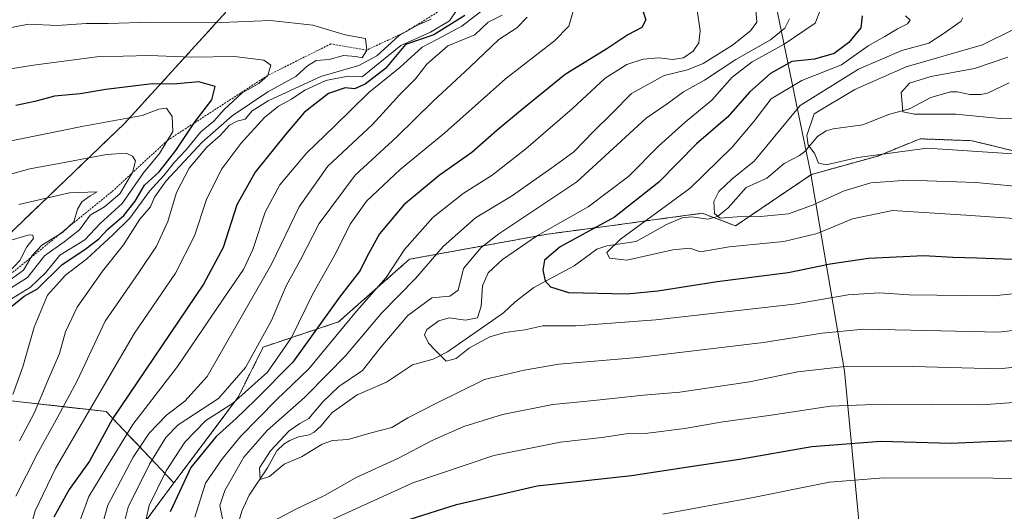
# Model space of a CAD drawing. Units: metres. Extents: x 593173 to 596594, y 4775337 to 4777698.
# Drawn here: x 595293 to 595545, y 4776059 to 4776185 of the extents above; entities that cross this region are included whole.
import ezdxf

# ---------------------------------------------------------------- set-up
doc = ezdxf.new("R2010")
doc.units = ezdxf.units.M
doc.header["$MEASUREMENT"] = 0
doc.linetypes.add('TRAZOS', pattern=[0.75, 0.5, -0.25])
for name, color, linetype, lineweight in [('Arbolado forestal', 92, 'TRAZOS', 0), ('Arbolado forestal CxS', 92, 'Continuous', 0), ('Corriente natural lineal', 142, 'Continuous', 13), ('Curva de nivel maestra', 36, 'Continuous', 30), ('Curva de nivel normal', 36, 'Continuous', 0), ('Escarpado lineal', 39, 'TRAZOS', 0), ('Municipio', 9, 'Continuous', 13), ('Municipio CxS', 142, 'Continuous', 0)]:
    doc.layers.add(name, color=color, linetype=linetype, lineweight=lineweight)

# ---------------------------------------------------------------- blocks, each defined once
blk = doc.blocks.new('*U162')
at = {"layer": 'Curva de nivel normal', "color": 36, "linetype": 'Continuous', "lineweight": 0}
blk.add_polyline3d([(595292.69, 4776076.7, 590), (595296.45, 4776083.84, 590), (595299.94, 4776092.18, 590), (595302.96, 4776099.15, 590), (595304.5, 4776104.62, 590), (595307.44, 4776111.02, 590), (595313.98, 4776120.21, 590), (595319.38, 4776126.98, 590), (595323.54, 4776133.54, 590), (595326.26, 4776136.66, 590), (595327.29, 4776139.18, 590), (595330.25, 4776143.36, 590), (595339.47, 4776153.24, 590), (595347.18, 4776160.03, 590), (595356.3, 4776166.18, 590), (595363.51, 4776170.1, 590), (595366.47, 4776172.8, 590), (595368.72, 4776174.21, 590), (595372.05, 4776174.46, 590), (595375.72, 4776175.45, 590), (595378.86, 4776175.23, 590), (595380.47, 4776174.88, 590), (595381.64, 4776176.85, 590), (595381.37, 4776179.82, 590), (595376.14, 4776180.73, 590), (595367.86, 4776183.25, 590), (595357.03, 4776184.45, 590), (595344.48, 4776183.89, 590), (595326.28, 4776184.02, 590), (595315.42, 4776183.7, 590), (595309.8, 4776183.62, 590), (595302.47, 4776183.17, 590), (595295.05, 4776183.45, 590), (595287.46, 4776182.07, 590)], dxfattribs=at)
blk = doc.blocks.new('*U166')
at = {"layer": 'Curva de nivel normal', "color": 36, "linetype": 'Continuous', "lineweight": 0}
for points in [[(595466.32, 4776187.1, 545), (595467.06, 4776181.74, 545), (595466.7, 4776178.67, 545), (595465.22, 4776176.54, 545), (595462.78, 4776174.83, 545), (595460, 4776174.45, 545), (595456.42, 4776174.85, 545), (595452.46, 4776174.53, 545), (595448.24, 4776173.16, 545), (595442.73, 4776169.69, 545), (595434.37, 4776161.87, 545), (595422.38, 4776151.54, 545), (595413.78, 4776144.84, 545), (595406.37, 4776140.09, 545), (595398.6, 4776133.99, 545), (595391.3, 4776125.77, 545), (595386.65, 4776118.62, 545), (595379.06, 4776109.98, 545), (595366.84, 4776095.15, 545), (595358.52, 4776087.21, 545), (595349.29, 4776077.87, 545), (595344.71, 4776072.21, 545), (595340.35, 4776065.87, 545), (595337.6, 4776057.21, 545)], [(595371.14, 4776055.82, 545), (595393.47, 4776065.94, 545), (595414.18, 4776073.01, 545), (595431.31, 4776076.38, 545), (595441.84, 4776077.55, 545), (595448.13, 4776078.5, 545), (595453.67, 4776078.73, 545), (595463.13, 4776079.86, 545), (595472.34, 4776081.5, 545), (595485.21, 4776083.28, 545), (595500.47, 4776085.6, 545), (595513.71, 4776086.13, 545), (595539.15, 4776085.99, 545), (595567.17, 4776088.03, 545)]]:
    blk.add_polyline3d(points, dxfattribs=at)
blk = doc.blocks.new('*U167')
at = {"layer": 'Curva de nivel normal', "color": 36, "linetype": 'Continuous', "lineweight": 0}
blk.add_polyline3d([(595308.16, 4776056.12, 570), (595310.5, 4776062.46, 570), (595314.79, 4776069.66, 570), (595321.71, 4776080.9, 570), (595333.21, 4776095.74, 570), (595344.9, 4776113.06, 570), (595350.08, 4776120.63, 570), (595352.47, 4776125.73, 570), (595355.6, 4776135.32, 570), (595359.35, 4776142.3, 570), (595366.2, 4776150.45, 570), (595373.4, 4776157.34, 570), (595382.2, 4776165.94, 570), (595390.12, 4776172.38, 570), (595395.83, 4776177.6, 570), (595399.79, 4776179.65, 570), (595406, 4776182.98, 570), (595412.32, 4776187.87, 570)], dxfattribs=at)
blk = doc.blocks.new('*U172')
at = {"layer": 'Curva de nivel normal', "color": 36, "linetype": 'Continuous', "lineweight": 0}
blk.add_polyline3d([(595291.03, 4776088.6, 595), (595293.6, 4776095.72, 595), (595296.43, 4776105.87, 595), (595299.92, 4776114.03, 595), (595304.5, 4776119.15, 595), (595309.96, 4776123.36, 595), (595316.65, 4776129.54, 595), (595320.97, 4776133.75, 595), (595326.02, 4776140.68, 595), (595329.66, 4776144.71, 595), (595332.43, 4776148.09, 595), (595335.27, 4776151.18, 595), (595339.15, 4776155.87, 595), (595342.51, 4776158.64, 595), (595345.09, 4776161.59, 595), (595349.71, 4776165.92, 595), (595354.03, 4776168.28, 595), (595356.29, 4776170.35, 595), (595357.07, 4776173, 595), (595355.29, 4776174.25, 595), (595347.8, 4776175.18, 595), (595336.8, 4776175.07, 595), (595325.97, 4776175.46, 595), (595312.48, 4776175.11, 595), (595296.3, 4776172.99, 595), (595284.47, 4776171.07, 595)], dxfattribs=at)
blk = doc.blocks.new('*U174')
at = {"layer": 'Curva de nivel normal', "color": 36, "linetype": 'Continuous', "lineweight": 0}
blk.add_polyline3d([(595551.8, 4776159.22, 505), (595543.91, 4776159.36, 505), (595532.49, 4776160.41, 505), (595521.98, 4776160.44, 505), (595518.97, 4776161.05, 505), (595518.77, 4776163.18, 505), (595518.54, 4776165.98, 505), (595520.62, 4776168.36, 505), (595526.1, 4776170.07, 505), (595537.32, 4776172.17, 505), (595545.89, 4776175.02, 505)], dxfattribs=at)
blk = doc.blocks.new('*U184')
at = {"layer": 'Curva de nivel normal', "color": 36, "linetype": 'Continuous', "lineweight": 0}
blk.add_polyline3d([(595291.79, 4776062.59, 585), (595297.23, 4776073.3, 585), (595302.51, 4776082.87, 585), (595307.49, 4776092.14, 585), (595314.62, 4776107.36, 585), (595323.3, 4776119.88, 585), (595327.82, 4776126.64, 585), (595330.7, 4776132.92, 585), (595332.94, 4776140.38, 585), (595336.15, 4776146.58, 585), (595340.7, 4776151.94, 585), (595344.22, 4776155.06, 585), (595346.47, 4776157.59, 585), (595348.47, 4776158.63, 585), (595350.47, 4776159.11, 585), (595352.34, 4776161.3, 585), (595356.42, 4776163.86, 585), (595369.89, 4776170.09, 585), (595379.64, 4776172.86, 585), (595384.25, 4776175.4, 585), (595389.99, 4776180.61, 585), (595394.47, 4776183.16, 585), (595398.17, 4776184.74, 585)], dxfattribs=at)
blk = doc.blocks.new('*U191')
at = {"layer": 'Curva de nivel normal', "color": 36, "linetype": 'Continuous', "lineweight": 0}
blk.add_polyline3d([(595549.73, 4776150.13, 510), (595525.21, 4776151.71, 510), (595507.47, 4776149.32, 510), (595499.36, 4776147.47, 510), (595497.39, 4776147.9, 510), (595496.32, 4776150.4, 510), (595494.74, 4776152.48, 510), (595494.38, 4776155, 510), (595496.21, 4776160.54, 510), (595506.63, 4776166.76, 510), (595519.81, 4776172.54, 510), (595539.35, 4776178.22, 510), (595547.46, 4776182.21, 510)], dxfattribs=at)
blk = doc.blocks.new('*U213')
at = {"layer": 'Curva de nivel normal', "color": 36, "linetype": 'Continuous', "lineweight": 0}
blk.add_polyline3d([(595552.9, 4776141.48, 515), (595537.66, 4776142.91, 515), (595520.25, 4776143.56, 515), (595510.78, 4776142.86, 515), (595503.94, 4776140.77, 515), (595495.86, 4776137.12, 515), (595489.71, 4776134.86, 515), (595482.46, 4776134.2, 515), (595476.54, 4776134.12, 515), (595472.16, 4776133.82, 515), (595470.75, 4776135, 515), (595470.53, 4776138.05, 515), (595471.82, 4776140.65, 515), (595475.16, 4776143.79, 515), (595480.9, 4776148.35, 515), (595492.64, 4776162.62, 515), (595507.6, 4776172, 515), (595518.72, 4776176.78, 515), (595525.59, 4776178.61, 515), (595529.27, 4776181.01, 515), (595533.93, 4776184.25, 515), (595534.36, 4776185.15, 515)], dxfattribs=at)
blk = doc.blocks.new('*U215')
at = {"layer": 'Curva de nivel normal', "color": 36, "linetype": 'Continuous', "lineweight": 0}
blk.add_polyline3d([(595292.58, 4776137.27, 615), (595305.52, 4776140.25, 615), (595312.64, 4776140.55, 615), (595310.83, 4776139.47, 615), (595308.64, 4776137.97, 615), (595307.59, 4776136.1, 615), (595306.66, 4776132.84, 615), (595303.73, 4776130.07, 615), (595298.41, 4776126.84, 615), (595295.98, 4776124.18, 615), (595293.72, 4776120.42, 615), (595289.04, 4776117.06, 615)], dxfattribs=at)
blk = doc.blocks.new('*U217')
at = {"layer": 'Curva de nivel normal', "color": 36, "linetype": 'Continuous', "lineweight": 0}
blk.add_polyline3d([(595286.29, 4776113.32, 610), (595294.79, 4776118.62, 610), (595299.13, 4776124.16, 610), (595304.12, 4776127.68, 610), (595308.06, 4776130.82, 610), (595310.78, 4776134.53, 610), (595314.47, 4776136.7, 610), (595318.42, 4776140, 610), (595321.66, 4776145.52, 610), (595322.43, 4776148.5, 610), (595321.64, 4776149.71, 610), (595319.99, 4776150.4, 610), (595315.02, 4776150.1, 610), (595304.66, 4776148.14, 610), (595295.35, 4776146.4, 610), (595281.35, 4776142.54, 610)], dxfattribs=at)
blk = doc.blocks.new('*U234')
at = {"layer": 'Curva de nivel normal', "color": 36, "linetype": 'Continuous', "lineweight": 0}
blk.add_polyline3d([(595287.69, 4776111.3, 605), (595295.55, 4776116.14, 605), (595299.44, 4776119.86, 605), (595303, 4776124.29, 605), (595309.43, 4776128.21, 605), (595313.38, 4776132.46, 605), (595318.99, 4776137.54, 605), (595324.43, 4776145.41, 605), (595328.58, 4776150.34, 605), (595331.97, 4776155.99, 605), (595331.85, 4776159.86, 605), (595330.33, 4776161.96, 605), (595328.38, 4776161.7, 605), (595324.15, 4776160.08, 605), (595309.11, 4776157.35, 605), (595281.68, 4776151.78, 605)], dxfattribs=at)
blk = doc.blocks.new('*U235')
at = {"layer": 'Curva de nivel normal', "color": 36, "linetype": 'Continuous', "lineweight": 0}
for points in [[(595561.7, 4776097.08, 540), (595543.54, 4776095.18, 540), (595521.51, 4776095.82, 540), (595504.89, 4776095.84, 540), (595492.06, 4776094.38, 540), (595479.66, 4776091.87, 540), (595461.83, 4776089.18, 540), (595452.49, 4776088.45, 540), (595439.79, 4776087.06, 540), (595429.29, 4776086.08, 540), (595416.44, 4776083.52, 540), (595406.55, 4776080.39, 540), (595398.39, 4776076.84, 540), (595389.57, 4776072.24, 540), (595379.08, 4776067.45, 540), (595370.8, 4776062.76, 540), (595363.47, 4776059.19, 540), (595353.69, 4776054.02, 540)], [(595344.81, 4776056.3, 540), (595344.06, 4776060.18, 540), (595345.26, 4776064.05, 540), (595350.18, 4776072.59, 540), (595356.15, 4776079.38, 540), (595365.67, 4776087.87, 540), (595371.68, 4776093.87, 540), (595376.23, 4776098.54, 540), (595385.51, 4776109.5, 540), (595394.12, 4776118.36, 540), (595401.26, 4776126.5, 540), (595409.52, 4776133.87, 540), (595418.74, 4776139.42, 540), (595429.07, 4776146.65, 540), (595434.72, 4776150.82, 540), (595439.81, 4776156.1, 540), (595444.38, 4776160.58, 540), (595449.46, 4776165.72, 540), (595457.79, 4776170.3, 540), (595463.81, 4776171.76, 540), (595467.82, 4776173.4, 540), (595475.33, 4776178.12, 540), (595479.98, 4776181.74, 540), (595481.58, 4776184.01, 540), (595481.34, 4776187.16, 540)]]:
    blk.add_polyline3d(points, dxfattribs=at)
blk = doc.blocks.new('*U243')
at = {"layer": 'Curva de nivel normal', "color": 36, "linetype": 'Continuous', "lineweight": 0}
blk.add_polyline3d([(595294.65, 4776051.41, 580), (595296.71, 4776058.77, 580), (595301.92, 4776069.67, 580), (595314.46, 4776091.18, 580), (595322.16, 4776104.29, 580), (595332.65, 4776119.66, 580), (595337.54, 4776129.24, 580), (595340.65, 4776138.85, 580), (595344.55, 4776146.39, 580), (595349.41, 4776152.88, 580), (595355.42, 4776159.54, 580), (595359.03, 4776162.46, 580), (595362.37, 4776164.24, 580), (595365.8, 4776166.56, 580), (595371.14, 4776169.02, 580), (595376.79, 4776170.15, 580), (595380.47, 4776169.97, 580), (595390.38, 4776178.04, 580), (595397.96, 4776181.43, 580), (595402.83, 4776184.3, 580), (595404.8, 4776187.21, 580)], dxfattribs=at)
blk = doc.blocks.new('*U248')
at = {"layer": 'Curva de nivel normal', "color": 36, "linetype": 'Continuous', "lineweight": 0}
blk.add_polyline3d([(595416.3, 4776185.83, 565), (595412.75, 4776184.01, 565), (595409.35, 4776180.79, 565), (595402.4, 4776177.91, 565), (595397.04, 4776173.27, 565), (595394.14, 4776169.51, 565), (595390.14, 4776165.44, 565), (595383.11, 4776157.82, 565), (595371.69, 4776147.12, 565), (595364.32, 4776136.71, 565), (595357.28, 4776121.98, 565), (595348.44, 4776106.6, 565), (595340.81, 4776093.24, 565), (595335.08, 4776086.9, 565), (595330.39, 4776083.27, 565), (595325.95, 4776078.72, 565), (595321.85, 4776072.54, 565), (595315.37, 4776060.26, 565), (595312.95, 4776051.74, 565)], dxfattribs=at)
blk = doc.blocks.new('*U257')
at = {"layer": 'Curva de nivel maestra', "color": 36, "linetype": 'Continuous', "lineweight": 30}
blk.add_polyline3d([(595406.78, 4776185.7, 575), (595398.8, 4776180.78, 575), (595391.6, 4776178.26, 575), (595386.41, 4776172.15, 575), (595381.27, 4776168.14, 575), (595378.53, 4776166.91, 575), (595376.14, 4776167.21, 575), (595371.82, 4776165.7, 575), (595365.59, 4776160.87, 575), (595360.88, 4776155.21, 575), (595353.04, 4776145.54, 575), (595348.4, 4776137.21, 575), (595344.88, 4776126.24, 575), (595339.82, 4776116.86, 575), (595316.57, 4776082.41, 575), (595310.61, 4776071.54, 575), (595305.44, 4776064.27, 575), (595301.54, 4776057.14, 575)], dxfattribs=at)
blk = doc.blocks.new('*U259')
at = {"layer": 'Curva de nivel maestra', "color": 36, "linetype": 'Continuous', "lineweight": 30}
blk.add_polyline3d([(595508.58, 4776185.66, 525), (595508.22, 4776182.53, 525), (595505.1, 4776178.8, 525), (595501.4, 4776175.99, 525), (595496.33, 4776174.5, 525), (595490.53, 4776173.88, 525), (595485.02, 4776170.88, 525), (595479.73, 4776166.11, 525), (595474.01, 4776159.66, 525), (595466.13, 4776152.81, 525), (595456.46, 4776143.04, 525), (595445.13, 4776134.03, 525), (595431.21, 4776126.46, 525), (595427.14, 4776123.03, 525), (595426.74, 4776120.48, 525), (595427.32, 4776117.73, 525), (595428.75, 4776116.16, 525), (595433.33, 4776114.77, 525), (595448.26, 4776114.36, 525), (595456.18, 4776115.14, 525), (595471.36, 4776117.6, 525), (595489.61, 4776119.85, 525), (595500.33, 4776122.06, 525), (595510.13, 4776123.57, 525), (595524.3, 4776124.23, 525), (595531.73, 4776123.81, 525), (595537.94, 4776123.66, 525), (595546.98, 4776123.27, 525)], dxfattribs=at)
blk = doc.blocks.new('*U269')
at = {"layer": 'Curva de nivel maestra', "color": 36, "linetype": 'Continuous', "lineweight": 30}
for points in [[(595451.64, 4776188.92, 550), (595453.11, 4776184.62, 550), (595452.11, 4776182.63, 550), (595448.51, 4776180.75, 550), (595443.13, 4776177.19, 550), (595432.46, 4776170.59, 550), (595421.54, 4776161.67, 550), (595414.94, 4776156.21, 550), (595408.53, 4776150.65, 550), (595400.21, 4776144.75, 550), (595391.14, 4776137.22, 550), (595384.93, 4776129.8, 550), (595381.66, 4776123.9, 550), (595379.94, 4776120.34, 550), (595374.7, 4776113.54, 550), (595362.74, 4776096.87, 550), (595353.04, 4776087.18, 550), (595348.2, 4776082.44, 550), (595343.08, 4776077.85, 550), (595336.62, 4776069.87, 550), (595331.34, 4776058.54, 550)], [(595392.8, 4776056.63, 550), (595404.6, 4776060.45, 550), (595425.3, 4776065.22, 550), (595449.46, 4776067.84, 550), (595463.99, 4776070.07, 550), (595477.1, 4776072.05, 550), (595495.63, 4776075.26, 550), (595513.33, 4776076.63, 550), (595531.3, 4776076.13, 550), (595540.78, 4776076.53, 550), (595550.14, 4776076.89, 550), (595565.73, 4776078.05, 550), (595581.77, 4776077.33, 550), (595604.39, 4776074.1, 550), (595631.26, 4776072.19, 550), (595640.6, 4776070.68, 550), (595644.8, 4776068.52, 550), (595649.66, 4776066.68, 550), (595653.08, 4776065.59, 550), (595658.75, 4776062.84, 550), (595665.44, 4776061.17, 550), (595668.78, 4776061.3, 550), (595673.12, 4776063.03, 550)]]:
    blk.add_polyline3d(points, dxfattribs=at)

msp = doc.modelspace()

# ---------------------------------------------------------------- linework, layer by layer
at = {"layer": 'Arbolado forestal', "color": 92, "linetype": 'TRAZOS', "lineweight": 0}
for points in [[(595514.5, 4776320.23, 484.81), (595514.72, 4776310.57, 487.06), (595502.24, 4776288.68, 503.58), (595486.52, 4776281.31, 515.13), (595475.72, 4776279.84, 516.31), (595460.98, 4776283.28, 515.62), (595448.26, 4776284.3, 516.58), (595439.19, 4776286.52, 517.66), (595439.19, 4776286.52, 517.66), (595423.77, 4776281.69, 524.54), (595349.89, 4776235.62, 562.48), (595345.47, 4776186.44, 588.52), (595319.71, 4776158.16, 605.78), (595280.52, 4776120.52, 620.67), (595266.64, 4776107.92, 623.99)], [(595332.25, 4776065.95, 550.92), (595348.7, 4776087.9, 555.45), (595355.13, 4776100.76, 558.99), (595374.4, 4776107.19, 546.05), (595392.6, 4776123.26, 542.91), (595427.94, 4776129.69, 528.74), (595444, 4776131.83, 523.87), (595458.09, 4776133.75, 519.26), (595467.56, 4776135.04, 515.67), (595470.46, 4776133.95, 515.17), (595476.12, 4776131.83, 516.21), (595495.53, 4776144.98, 510.73), (595512.55, 4776149.7, 509.8), (595523.36, 4776154.12, 508), (595524.97, 4776154.06, 508.08), (595536.62, 4776153.63, 508.31), (595554.79, 4776149.21, 510.55), (595561.79, 4776146.12, 512.07), (595566.04, 4776119.32, 528.13)], [(595266.64, 4776107.92, 623.99), (595288.39, 4776087.21, 596.33), (595314.9, 4776084.27, 576.02), (595332.25, 4776065.95, 550.92)], [(595281.14, 4775955.85, 588.29), (595282.73, 4775977.25, 592.84), (595291.84, 4775993.04, 585.09), (595307.34, 4776013.19, 568.18), (595306.95, 4776021.48, 568.72), (595311.23, 4776036.48, 565.16), (595326.22, 4776057.9, 553.9), (595332.25, 4776065.95, 550.92)]]:
    msp.add_polyline3d(points, dxfattribs=at)
at = {"layer": 'Arbolado forestal CxS', "color": 92, "linetype": 'Continuous', "lineweight": 0}
for points in [[(595471.99, 4776467.94, 411.93), (595467.87, 4776406.25, 423.8), (595479.1, 4776395.27, 431.12), (595497.73, 4776372.72, 445.97), (595506.97, 4776356.04, 460.47), (595514.21, 4776333.02, 476), (595514.5, 4776320.23, 484.81), (595514.72, 4776310.57, 487.06), (595502.24, 4776288.68, 503.58), (595486.52, 4776281.31, 515.13), (595475.72, 4776279.84, 516.31), (595460.99, 4776283.28, 515.62), (595448.26, 4776284.3, 516.58), (595439.19, 4776286.52, 517.66), (595439.19, 4776286.52, 517.66), (595423.78, 4776281.69, 524.54), (595349.9, 4776235.62, 562.48), (595345.47, 4776186.44, 588.52), (595319.72, 4776158.16, 605.78), (595280.52, 4776120.52, 620.67)], [(595280.52, 4776120.52, 620.67), (595319.72, 4776158.16, 605.78), (595345.47, 4776186.44, 588.52), (595349.9, 4776235.62, 562.48), (595423.78, 4776281.69, 524.54), (595439.19, 4776286.52, 517.66), (595439.19, 4776286.52, 517.66), (595448.26, 4776284.3, 516.58), (595460.99, 4776283.28, 515.62), (595475.72, 4776279.84, 516.31), (595486.52, 4776281.31, 515.13), (595502.24, 4776288.68, 503.58), (595514.72, 4776310.57, 487.06), (595514.5, 4776320.23, 484.81), (595521.39, 4776318.63, 483.45), (595528.76, 4776311.76, 481.59), (595536.61, 4776297.03, 485.3), (595540.05, 4776282.78, 487.19), (595541.53, 4776269.03, 489.44), (595541.53, 4776253.32, 492.24), (595551.84, 4776239.08, 497.11)], [(595554.79, 4776149.21, 510.55), (595536.62, 4776153.63, 508.31), (595524.97, 4776154.06, 508.08), (595523.36, 4776154.12, 508), (595512.55, 4776149.7, 509.81), (595495.53, 4776144.98, 510.73), (595476.12, 4776131.83, 516.21), (595467.56, 4776135.04, 515.67), (595458.09, 4776133.75, 519.26), (595444, 4776131.83, 523.87), (595427.94, 4776129.69, 528.74), (595392.61, 4776123.26, 542.91), (595374.4, 4776107.19, 546.04), (595355.13, 4776100.76, 558.99), (595348.7, 4776087.9, 555.45), (595332.25, 4776065.95, 550.92), (595314.9, 4776084.27, 576.02), (595288.39, 4776087.21, 596.33)], [(595326.22, 4776057.9, 553.9), (595332.25, 4776065.95, 550.92), (595348.7, 4776087.9, 555.45), (595355.13, 4776100.76, 558.99), (595374.4, 4776107.19, 546.04), (595392.61, 4776123.26, 542.91), (595427.94, 4776129.69, 528.74), (595444, 4776131.83, 523.87), (595458.09, 4776133.75, 519.26), (595467.56, 4776135.04, 515.67), (595476.12, 4776131.83, 516.21), (595495.53, 4776144.98, 510.73), (595512.55, 4776149.7, 509.81), (595523.36, 4776154.12, 508), (595524.97, 4776154.06, 508.08), (595536.62, 4776153.63, 508.31), (595554.79, 4776149.21, 510.55), (595561.79, 4776146.12, 512.07), (595566.04, 4776119.32, 528.12), (595566.04, 4776119.32, 528.12), (595569.43, 4776097.97, 539.9), (595586.32, 4776029.54, 570.82)], [(595288.39, 4776087.21, 596.33), (595314.9, 4776084.27, 576.02), (595332.25, 4776065.95, 550.92), (595332.25, 4776065.95, 550.92), (595326.22, 4776057.9, 553.9), (595311.23, 4776036.48, 565.16), (595306.95, 4776021.48, 568.72), (595307.34, 4776013.19, 568.18), (595291.84, 4775993.04, 585.09)]]:
    msp.add_polyline3d(points, dxfattribs=at)
at = {"layer": 'Corriente natural lineal', "color": 142, "linetype": 'Continuous', "lineweight": 13}
msp.add_polyline3d([(595546.21, 4776168.46, 500.8), (595540.67, 4776165.83, 502.81), (595538.89, 4776165.44, 502.81), (595536.15, 4776165.46, 502.8), (595532.85, 4776166.13, 503.01), (595531.15, 4776166.12, 503.13), (595526.15, 4776164.69, 503.43), (595520.69, 4776161.8, 504.52), (595515.28, 4776160.34, 505.74), (595508.7, 4776157.71, 506.88), (595501.11, 4776156.71, 508.24), (595499.35, 4776156.19, 508.6), (595497.21, 4776154.77, 509.13), (595493.82, 4776150.84, 510.45), (595492.52, 4776149.81, 510.66), (595488.58, 4776147.83, 511.22), (595484.16, 4776144.02, 511.93), (595478.79, 4776141.67, 512.63), (595474.23, 4776136.39, 514.17), (595471.48, 4776134.23, 515.07), (595469.01, 4776133.55, 515.23), (595464.88, 4776134.09, 516.06), (595462.41, 4776133.85, 516.74), (595458.41, 4776132.2, 518.93), (595450.67, 4776127.83, 519.86), (595443.13, 4776126.68, 520.6), (595440.55, 4776125.81, 521.18), (595434.75, 4776121.6, 521.98), (595424.46, 4776116.02, 526.62), (595419.68, 4776112.35, 526.59), (595416.66, 4776109.52, 526.68), (595402.37, 4776099.53, 529.01), (595398.69, 4776097.65, 530.65), (595393.35, 4776096.19, 531.77), (595386.68, 4776091.76, 531.7), (595379.19, 4776088.49, 532.3), (595372.69, 4776083.88, 532.92), (595369.98, 4776080.58, 534.13), (595368.21, 4776078.95, 534.11), (595366.92, 4776078.29, 533.81), (595364.2, 4776077.75, 534.69), (595361.98, 4776076.8, 535.39), (595360.51, 4776075.94, 535.72), (595358.65, 4776074.19, 535.28), (595356.24, 4776069.78, 534.77), (595351.52, 4776062.79, 536.41), (595349.64, 4776058.74, 538.07), (595348.09, 4776053.51, 539.5)], dxfattribs=at)
at = {"layer": 'Curva de nivel maestra', "color": 36, "linetype": 'Continuous', "lineweight": 30}
msp.add_polyline3d([(595290.32, 4776110.87, 600), (595293.9, 4776113.84, 600), (595297.3, 4776115.72, 600), (595303.58, 4776121.79, 600), (595309.79, 4776126.01, 600), (595313.01, 4776128.49, 600), (595315.25, 4776130.87, 600), (595319.45, 4776134.44, 600), (595322.35, 4776138.13, 600), (595324.69, 4776142.2, 600), (595328.48, 4776145.65, 600), (595332.78, 4776151.14, 600), (595337.34, 4776158.07, 600), (595337.46, 4776158.25, 600), (595341.99, 4776164.09, 600), (595342.82, 4776167.52, 600), (595338.67, 4776168.74, 600), (595332.07, 4776168.13, 600), (595326.68, 4776168.2, 600), (595321.8, 4776167.58, 600), (595314.8, 4776166.75, 600), (595308.26, 4776165.65, 600), (595301.65, 4776165.02, 600), (595296.6, 4776163.68, 600), (595291.8, 4776162.66, 600)], dxfattribs=at)
at = {"layer": 'Curva de nivel normal', "color": 36, "linetype": 'Continuous', "lineweight": 0}
for points in [[(595560.58, 4776115.77, 530), (595542.06, 4776113.9, 530), (595520.47, 4776114.12, 530), (595513.02, 4776114.66, 530), (595504.97, 4776114.18, 530), (595491.16, 4776111.74, 530), (595455.68, 4776107.76, 530), (595435.16, 4776106.18, 530), (595426.71, 4776106.16, 530), (595422.13, 4776105.15, 530), (595417.03, 4776104.51, 530), (595413.14, 4776103.39, 530), (595407.98, 4776100.58, 530), (595404.58, 4776097.81, 530), (595402.01, 4776097.18, 530), (595399.15, 4776099.98, 530), (595397.44, 4776101.78, 530), (595396.4, 4776103.86, 530), (595397.08, 4776105.29, 530), (595400.09, 4776107.52, 530), (595402.76, 4776108.24, 530), (595406.95, 4776107.64, 530), (595410.03, 4776108.29, 530), (595410.98, 4776111.22, 530), (595411.32, 4776116.49, 530), (595412.72, 4776119.77, 530), (595416.43, 4776123.19, 530), (595425.38, 4776129.35, 530), (595438.34, 4776136.66, 530), (595448.8, 4776144.54, 530), (595456.36, 4776152.21, 530), (595463.2, 4776158.4, 530), (595470.06, 4776164, 530), (595475.25, 4776169.89, 530), (595480.38, 4776173.81, 530), (595488.58, 4776178.36, 530), (595496.49, 4776183.78, 530), (595497.8, 4776187.02, 530)], [(595318.53, 4776051.51, 560), (595320.56, 4776059.77, 560), (595326, 4776070.72, 560), (595330.18, 4776077.55, 560), (595333.36, 4776080.82, 560), (595343.7, 4776087.54, 560), (595350.57, 4776095.54, 560), (595357.23, 4776107.6, 560), (595360.99, 4776116.45, 560), (595364.64, 4776123.12, 560), (595369.5, 4776132.45, 560), (595378.69, 4776144.79, 560), (595389.34, 4776154.62, 560), (595398.68, 4776163.79, 560), (595408.03, 4776172.44, 560), (595415.48, 4776179.54, 560), (595420.12, 4776182.53, 560), (595422.76, 4776185.27, 560)], [(595324.39, 4776053.33, 555), (595325.9, 4776060.2, 555), (595330.31, 4776069.05, 555), (595335.02, 4776076.39, 555), (595340.47, 4776081.98, 555), (595347.23, 4776086.29, 555), (595356.23, 4776094.31, 555), (595362.37, 4776103.21, 555), (595367.87, 4776114.4, 555), (595373.8, 4776124.99, 555), (595377.36, 4776132.21, 555), (595381.56, 4776138.12, 555), (595390.25, 4776146.28, 555), (595401.62, 4776155.61, 555), (595417.17, 4776169.47, 555), (595429.76, 4776179.21, 555), (595433.45, 4776182.94, 555), (595434.51, 4776186.81, 555)], [(595489.96, 4776184.87, 535), (595488.76, 4776182.43, 535), (595485.1, 4776179.45, 535), (595476.18, 4776174.43, 535), (595468.13, 4776169.15, 535), (595462.78, 4776166.11, 535), (595458.63, 4776163.09, 535), (595453.23, 4776159.39, 535), (595450.02, 4776156.5, 535), (595445.77, 4776152.58, 535), (595435.44, 4776143.1, 535), (595415.5, 4776129.8, 535), (595410.92, 4776126.26, 535), (595406.4, 4776120.87, 535), (595405.08, 4776115.37, 535), (595402.97, 4776113.84, 535), (595398.3, 4776113.41, 535), (595392.14, 4776108.85, 535), (595385.26, 4776100.71, 535), (595380.55, 4776094.78, 535), (595374.54, 4776090.63, 535), (595370.37, 4776086.76, 535), (595366.8, 4776082.5, 535), (595364.47, 4776081.17, 535), (595361.8, 4776079.27, 535), (595357.01, 4776074.2, 535), (595354.21, 4776069.83, 535), (595354.31, 4776066.8, 535), (595356.71, 4776067.6, 535), (595360.47, 4776070.73, 535), (595364.91, 4776072.6, 535), (595370.22, 4776075.84, 535), (595372.91, 4776076.83, 535), (595376.89, 4776077.06, 535), (595382.81, 4776078.76, 535), (595388.07, 4776080.14, 535), (595392.19, 4776082.6, 535), (595399.65, 4776086.45, 535), (595411.82, 4776092.42, 535), (595421.94, 4776094.81, 535), (595430.83, 4776096.37, 535), (595451.05, 4776098.05, 535), (595483.26, 4776101.89, 535), (595498.29, 4776104.34, 535), (595508.94, 4776105.35, 535), (595525.05, 4776104.98, 535), (595543.56, 4776104.54, 535), (595563.32, 4776106.94, 535)], [(595553.75, 4776133.3, 520), (595535.13, 4776134.58, 520), (595516.28, 4776135.75, 520), (595506.08, 4776133.63, 520), (595497.04, 4776129.88, 520), (595488.46, 4776127.79, 520), (595474.46, 4776126.44, 520), (595467.11, 4776125.17, 520), (595464.4, 4776126.11, 520), (595460.02, 4776125.67, 520), (595448.28, 4776123, 520), (595443.8, 4776123.54, 520), (595443.12, 4776125.02, 520), (595446.67, 4776128.38, 520), (595464.46, 4776141.49, 520), (595475.2, 4776151.98, 520), (595480.76, 4776158.57, 520), (595485.2, 4776164.35, 520), (595493.08, 4776169.05, 520), (595503.25, 4776173.03, 520), (595510.08, 4776177.93, 520), (595514.32, 4776180.37, 520), (595517.58, 4776182.32, 520), (595520.13, 4776183.55, 520), (595520.83, 4776184.53, 520), (595519.63, 4776185.58, 520)], [(595288.8, 4776127.66, 620), (595295.18, 4776129.48, 620), (595296.16, 4776129.41, 620), (595296.32, 4776128.54, 620), (595294.56, 4776126.47, 620), (595292.8, 4776122.94, 620), (595289.91, 4776119.87, 620)], [(595640.11, 4776057.41, 555), (595626.69, 4776060.12, 555), (595605.84, 4776062.26, 555), (595577.92, 4776066.73, 555), (595542.05, 4776067.16, 555), (595514.13, 4776067.24, 555), (595500.13, 4776066.13, 555), (595479.79, 4776062.06, 555), (595457.46, 4776057.97, 555)]]:
    msp.add_polyline3d(points, dxfattribs=at)
at = {"layer": 'Escarpado lineal', "color": 39, "linetype": 'TRAZOS', "lineweight": 0}
msp.add_polyline3d([(595408.2, 4776196.2, 641.24), (595404.93, 4776189.69, 641.24), (595391.29, 4776181.35, 641.24), (595381.64, 4776176.85, 641.24), (595372.45, 4776178.43, 641.24), (595356.29, 4776170.35, 641.24), (595337.34, 4776158.07, 641.24), (595330.59, 4776153.7, 641.24), (595316.34, 4776140.54, 641.24), (595285.92, 4776115.8, 641.24), (595274.38, 4776104.9, 641.24), (595257.89, 4776086.64, 641.24), (595244.51, 4776079.4, 641.24), (595229.15, 4776066, 641.24), (595206.22, 4776051.78, 641.24)], dxfattribs=at)
at = {"layer": 'Municipio', "color": 9, "linetype": 'Continuous', "lineweight": 13}
msp.add_polyline3d([(595515.45, 4775369.4, 735.04), (595527.25, 4775455.56, 725.41), (595527.97, 4775459.76, 724.8), (595528.4, 4775466.11, 724.17), (595528.59, 4775472.33, 723.34), (595530.15, 4775491.25, 721.19), (595530, 4775493.15, 721.08), (595530.33, 4775496.84, 720.98), (595538.39, 4775613.17, 687.59), (595539.78, 4775631.34, 681.73), (595540.46, 4775638.23, 679.82), (595540.94, 4775644.15, 678.31), (595541.97, 4775666.25, 672.6), (595541.83, 4775667.9, 672.06), (595541.82, 4775668.02, 672.02), (595508.84, 4776043.74, 566.43), (595504.05, 4776094.56, 540.65), (595495.32, 4776145.59, 510.63), (595486.83, 4776186.48, 537.4), (595482.13, 4776208.12, 534.19), (595434.67, 4776294.61, 512.41), (595381.82, 4776390.9, 477.04), (595400.44, 4776550.63, 454.03), (595178.61, 4776693.95, 450.67)], dxfattribs=at)
msp.add_polyline3d([(595515.45, 4775369.4, 735.04), (595527.25, 4775455.56, 725.41), (595527.97, 4775459.76, 724.8), (595528.4, 4775466.11, 724.17), (595528.59, 4775472.33, 723.34), (595530.15, 4775491.25, 721.19), (595530, 4775493.15, 721.08), (595530.33, 4775496.84, 720.98), (595538.39, 4775613.17, 687.59), (595539.78, 4775631.34, 681.73), (595540.46, 4775638.23, 679.82), (595540.94, 4775644.15, 678.31), (595541.97, 4775666.25, 672.6), (595541.83, 4775667.9, 672.06), (595541.82, 4775668.02, 672.02), (595508.84, 4776043.74, 566.43), (595504.05, 4776094.56, 540.65), (595495.32, 4776145.59, 510.63), (595486.83, 4776186.48, 537.4), (595482.13, 4776208.12, 534.19), (595434.67, 4776294.61, 512.41), (595381.82, 4776390.9, 477.04), (595400.44, 4776550.63, 454.03), (595178.61, 4776693.95, 450.67)], dxfattribs=at)
at = {"layer": 'Municipio CxS', "color": 142, "linetype": 'Continuous', "lineweight": 0}
for points in [[(595400.44, 4776550.63, 454.03), (595381.82, 4776390.9, 477.04), (595434.67, 4776294.61, 512.41), (595482.13, 4776208.12, 534.19), (595486.83, 4776186.48, 537.4), (595495.32, 4776145.59, 510.63), (595504.05, 4776094.56, 540.65), (595508.84, 4776043.74, 566.43), (595541.82, 4775668.02, 672.02), (595541.83, 4775667.9, 672.06), (595541.97, 4775666.25, 672.6), (595540.94, 4775644.15, 678.31), (595540.46, 4775638.23, 679.82), (595539.78, 4775631.34, 681.73), (595538.39, 4775613.17, 687.59), (595530.33, 4775496.84, 720.98), (595530, 4775493.15, 721.08), (595530.15, 4775491.25, 721.19), (595528.59, 4775472.33, 723.34), (595528.4, 4775466.11, 724.17), (595527.97, 4775459.76, 724.8), (595527.25, 4775455.56, 725.41), (595515.45, 4775369.4, 735.04), (593440.3, 4775340.49, 335.33)], [(595400.44, 4776550.63, 454.03), (595381.82, 4776390.9, 477.04), (595434.67, 4776294.61, 512.41), (595482.13, 4776208.12, 534.19), (595486.83, 4776186.48, 537.4), (595495.32, 4776145.59, 510.63), (595504.05, 4776094.56, 540.65), (595508.84, 4776043.74, 566.43), (595541.82, 4775668.02, 672.02), (595541.83, 4775667.9, 672.06), (595541.97, 4775666.25, 672.6), (595540.94, 4775644.15, 678.31), (595540.46, 4775638.22, 679.82), (595539.78, 4775631.34, 681.73), (595538.39, 4775613.17, 687.59), (595530.33, 4775496.84, 720.98), (595530, 4775493.15, 721.08), (595530.15, 4775491.25, 721.19), (595528.59, 4775472.33, 723.34), (595528.4, 4775466.11, 724.17), (595527.97, 4775459.76, 724.8), (595527.25, 4775455.56, 725.41), (595515.45, 4775369.4, 735.04), (593440.3, 4775340.49, 335.33)], [(596593.84, 4775384.42, 486.58), (595515.45, 4775369.4, 735.04), (595527.25, 4775455.56, 725.41), (595527.97, 4775459.76, 724.8), (595528.4, 4775466.11, 724.17), (595528.59, 4775472.33, 723.34), (595530.15, 4775491.25, 721.19), (595530, 4775493.15, 721.08), (595530.33, 4775496.84, 720.98), (595538.39, 4775613.17, 687.59), (595539.78, 4775631.34, 681.73), (595540.46, 4775638.23, 679.82), (595540.94, 4775644.15, 678.31), (595541.97, 4775666.25, 672.6), (595541.83, 4775667.9, 672.06), (595541.82, 4775668.02, 672.02), (595508.84, 4776043.74, 566.43), (595504.05, 4776094.56, 540.65), (595495.32, 4776145.59, 510.63), (595486.83, 4776186.48, 537.4), (595482.13, 4776208.12, 534.19), (595434.67, 4776294.61, 512.41), (595381.82, 4776390.9, 477.04), (595400.44, 4776550.63, 454.03)], [(596593.84, 4775384.42, 486.58), (595515.45, 4775369.4, 735.04), (595527.25, 4775455.56, 725.41), (595527.97, 4775459.76, 724.8), (595528.4, 4775466.11, 724.17), (595528.59, 4775472.33, 723.34), (595530.15, 4775491.25, 721.19), (595530, 4775493.15, 721.08), (595530.33, 4775496.84, 720.98), (595538.39, 4775613.17, 687.59), (595539.78, 4775631.34, 681.73), (595540.46, 4775638.22, 679.82), (595540.94, 4775644.15, 678.31), (595541.97, 4775666.25, 672.6), (595541.83, 4775667.9, 672.06), (595541.82, 4775668.02, 672.02), (595508.84, 4776043.74, 566.43), (595504.05, 4776094.56, 540.65), (595495.32, 4776145.59, 510.63), (595486.83, 4776186.48, 537.4), (595482.13, 4776208.12, 534.19), (595434.67, 4776294.61, 512.41), (595381.82, 4776390.9, 477.04), (595400.44, 4776550.63, 454.03)]]:
    msp.add_polyline3d(points, dxfattribs=at)

# ---------------------------------------------------------------- block references
at = {"layer": 'Curva de nivel maestra', "color": 36, "linetype": 'Continuous', "lineweight": 30}
for name in ['*U269', '*U257', '*U259']:
    msp.add_blockref(name, (0, 0), dxfattribs=at)
at = {"layer": 'Curva de nivel normal', "color": 36, "linetype": 'Continuous', "lineweight": 0}
for name in ['*U243', '*U184', '*U162', '*U172', '*U234', '*U217', '*U215', '*U235', '*U166', '*U248', '*U167', '*U174', '*U191', '*U213']:
    msp.add_blockref(name, (0, 0), dxfattribs=at)

doc.saveas('drawing.dxf')
